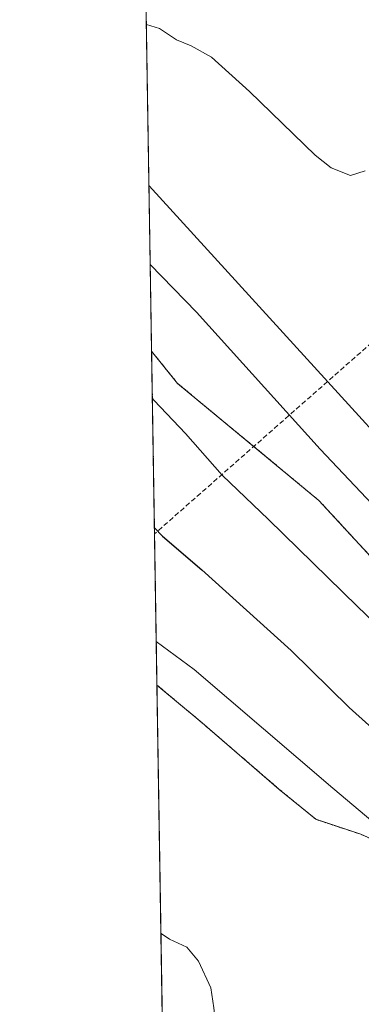
# Model space of a CAD drawing. Units: metres. Extents: x 610783 to 614232, y 4733948 to 4736317.
# Drawn here: x 610785 to 610855, y 4734450 to 4734650 of the extents above; entities that cross this region are included whole.
import ezdxf

# ---------------------------------------------------------------- set-up
doc = ezdxf.new("R2010")
doc.units = ezdxf.units.M
doc.header["$MEASUREMENT"] = 0
doc.linetypes.add('TRAZOS', pattern=[0.75, 0.5, -0.25])
doc.linetypes.add('TRAZOSX2', pattern=[1.5, 1, -0.5])
for name, color, linetype, lineweight in [('Arbolado forestal', 92, 'TRAZOS', 0), ('Arbolado forestal CxS', 92, 'Continuous', 0), ('Comarca CxS', 133, 'Continuous', 0), ('Comunidad Autónoma CxS', 142, 'Continuous', 0), ('Conducción de agua lineal', 5, 'TRAZOSX2', 0), ('Cultivos herbáceos CxS', 92, 'Continuous', 0), ('Curva de nivel maestra', 36, 'Continuous', 30), ('Curva de nivel normal', 36, 'Continuous', 0), ('Entidad de ámbito territorial CxS', 92, 'Continuous', 0), ('Municipio CxS', 142, 'Continuous', 0), ('Provincia CxS', 1, 'Continuous', 0), ('Tendido', 6, 'Continuous', 0)]:
    doc.layers.add(name, color=color, linetype=linetype, lineweight=lineweight)

# ---------------------------------------------------------------- blocks, each defined once
blk = doc.blocks.new('*U159')
at = {"layer": 'Cultivos herbáceos CxS', "color": 92, "linetype": 'Continuous', "lineweight": 0}
blk.add_polyline3d([(610822.15, 4733955.43, 459.68), (610813.17, 4734514.67, 456.88), (610822.39, 4734506.93, 457.12), (610838.13, 4734493.38, 457.01), (610845.56, 4734487.26, 457.8), (610854.74, 4734484.2, 456.49), (610863.48, 4734480.27, 455.51), (610870.48, 4734476.77, 454.74), (610890.15, 4734468.02, 450.37), (610902.14, 4734461.28, 448.52), (610902.14, 4734461.28, 448.52), (610921.3, 4734429.1, 452.65)], dxfattribs=at)
blk = doc.blocks.new('*U163')
at = {"layer": 'Curva de nivel normal', "color": 36, "linetype": 'Continuous', "lineweight": 0}
blk.add_polyline3d([(610965.15, 4734448.1, 440), (610961.28, 4734451.39, 440), (610957.68, 4734455, 440), (610955.39, 4734456.68, 440), (610953.32, 4734456.96, 440), (610951.29, 4734458.22, 440), (610949.05, 4734461.64, 440), (610945.51, 4734469.83, 440), (610939.78, 4734480.04, 440), (610938.12, 4734481.1, 440), (610935.4, 4734481.04, 440), (610931.69, 4734483.22, 440), (610927.32, 4734486.06, 440), (610922.63, 4734490.18, 440), (610914.28, 4734497.3, 440), (610896.24, 4734514.42, 440), (610886.04, 4734522.78, 440), (610875.88, 4734531.62, 440), (610846.49, 4734562.8, 440), (610821.23, 4734590.76, 440), (610811.8, 4734600.48, 440)], dxfattribs=at)
blk = doc.blocks.new('*U172')
at = {"layer": 'Curva de nivel normal', "color": 36, "linetype": 'Continuous', "lineweight": 0}
for points in [[(610816.62, 4734299.75, 460), (610820.63, 4734299.5, 460), (610823.37, 4734302.32, 460), (610825.99, 4734306.14, 460), (610829.56, 4734313.84, 460), (610832.9, 4734318.51, 460), (610836.75, 4734320.84, 460), (610837.76, 4734322.84, 460), (610837.74, 4734325.29, 460), (610839.96, 4734329, 460), (610841.08, 4734328.07, 460), (610842.06, 4734323.93, 460), (610843.16, 4734321.03, 460), (610845.08, 4734320.7, 460), (610848.3, 4734322.73, 460), (610849.63, 4734324.84, 460), (610849.53, 4734326.84, 460), (610850.74, 4734329.25, 460), (610854.98, 4734332.52, 460), (610860.97, 4734334.23, 460), (610864.97, 4734334.51, 460), (610867.42, 4734333.51, 460), (610869.45, 4734334.64, 460), (610868.89, 4734335.5, 460), (610867.24, 4734336.52, 460), (610868.73, 4734340.64, 460), (610868.26, 4734344.75, 460), (610868.52, 4734347.98, 460), (610868, 4734349.54, 460), (610866.43, 4734349.78, 460), (610864.44, 4734348.7, 460), (610862.36, 4734346.79, 460), (610860.39, 4734345.12, 460), (610856.96, 4734345.83, 460), (610855.9, 4734347.58, 460), (610857, 4734350.57, 460), (610860.03, 4734352.84, 460), (610861.52, 4734354.9, 460), (610860.8, 4734357.26, 460), (610857.3, 4734359.66, 460), (610856.76, 4734361.36, 460), (610858.48, 4734365.17, 460), (610859.42, 4734370.17, 460), (610859.41, 4734373.21, 460), (610860.98, 4734376.73, 460), (610860.98, 4734378.79, 460), (610857.72, 4734378.5, 460), (610855.44, 4734378.7, 460), (610853.77, 4734379.6, 460), (610851.15, 4734380.61, 460), (610850.19, 4734382.83, 460), (610852.05, 4734385.68, 460), (610856.63, 4734389.35, 460), (610858.82, 4734390.89, 460), (610858.55, 4734392.09, 460), (610858.51, 4734394.05, 460), (610859.09, 4734396.63, 460), (610857.5, 4734397.37, 460), (610856.12, 4734399.99, 460), (610855.09, 4734404.19, 460), (610853.18, 4734406.65, 460), (610850.84, 4734409.54, 460), (610849.18, 4734410.16, 460), (610847.17, 4734408.39, 460), (610844.74, 4734403.87, 460), (610844.1, 4734403.09, 460), (610843.06, 4734403.35, 460), (610841.62, 4734406.31, 460), (610840.15, 4734408.65, 460), (610837.86, 4734412.73, 460), (610835.73, 4734414.94, 460), (610835.27, 4734415.68, 460), (610835.16, 4734415.17, 460), (610834.19, 4734409.97, 460), (610833.59, 4734408.81, 460), (610832.25, 4734408.6, 460), (610830.67, 4734411.55, 460), (610829.19, 4734413.4, 460), (610827.16, 4734416.37, 460), (610824.9, 4734417.95, 460), (610824.45, 4734418.92, 460), (610825.46, 4734419.9, 460), (610827.14, 4734420.16, 460), (610828.23, 4734420.91, 460), (610828.11, 4734423.14, 460), (610826.12, 4734428.66, 460), (610823.86, 4734431.74, 460), (610820.8, 4734434, 460), (610819.23, 4734436.43, 460), (610819.57, 4734438.58, 460), (610821.3, 4734440.05, 460), (610823.38, 4734442.64, 460), (610825.16, 4734445.17, 460), (610824.77, 4734448.75, 460), (610824.16, 4734452.86, 460), (610821.62, 4734458.31, 460), (610819.28, 4734461.16, 460), (610815.71, 4734462.77, 460), (610813.99, 4734463.93, 460)], [(610816.62, 4734299.75, 460)]]:
    blk.add_polyline3d(points, dxfattribs=at)

msp = doc.modelspace()

# ---------------------------------------------------------------- linework, layer by layer
at = {"layer": 'Arbolado forestal', "color": 92, "linetype": 'TRAZOS', "lineweight": 0}
for points in [[(610813.17, 4734514.67, 456.88), (610812.08, 4734582.79, 442.59)], [(610875.8, 4734520.26, 441.46), (610846.19, 4734552.36, 441.23), (610817.36, 4734576.25, 442.68), (610812.08, 4734582.79, 442.59)], [(610902.14, 4734461.28, 448.52), (610890.15, 4734468.02, 450.37), (610870.48, 4734476.77, 454.74), (610863.48, 4734480.27, 455.51), (610854.74, 4734484.2, 456.49), (610845.56, 4734487.26, 457.8), (610838.13, 4734493.38, 457.01), (610822.39, 4734506.93, 457.12), (610813.17, 4734514.67, 456.88)]]:
    msp.add_polyline3d(points, dxfattribs=at)
at = {"layer": 'Arbolado forestal CxS', "color": 92, "linetype": 'Continuous', "lineweight": 0}
msp.add_polyline3d([(610875.8, 4734520.26, 441.46), (610886.27, 4734508.91, 442.11), (610899.63, 4734483.84, 444.87), (610902.14, 4734461.28, 448.52), (610890.15, 4734468.02, 450.37), (610870.48, 4734476.77, 454.74), (610863.48, 4734480.27, 455.51), (610854.74, 4734484.2, 456.49), (610845.56, 4734487.26, 457.8), (610838.13, 4734493.38, 457.01), (610822.39, 4734506.93, 457.12), (610813.17, 4734514.67, 456.88), (610812.08, 4734582.79, 442.59), (610817.36, 4734576.25, 442.68), (610846.19, 4734552.36, 441.23), (610875.8, 4734520.26, 441.46)], close=True, dxfattribs=at)
at = {"layer": 'Comarca CxS', "color": 133, "linetype": 'Continuous', "lineweight": 0}
msp.add_polyline3d([(614232.25, 4734003.26, 487.47), (610822.27, 4733947.66, 460.49), (610785.16, 4736261.01, 452.64), (614193.97, 4736316.62, 457.71), (614232.25, 4734003.26, 487.47)], close=True, dxfattribs=at)
msp.add_polyline3d([(614232.25, 4734003.26, 487.47), (610822.27, 4733947.66, 460.49), (610785.16, 4736261.01, 452.64), (614193.97, 4736316.62, 457.71), (614232.25, 4734003.26, 487.47)], close=True, dxfattribs=at)
at = {"layer": 'Comunidad Autónoma CxS', "color": 142, "linetype": 'Continuous', "lineweight": 0}
msp.add_polyline3d([(611324.57, 4733955.85, 455.27), (610822.27, 4733947.66, 460.49), (610785.16, 4736261.01, 452.64), (611155.74, 4736267.06, 441.04), (614193.97, 4736316.62, 457.71), (614222.43, 4734596.88, 635.99), (614229.78, 4734152.72, 500.15), (614232.25, 4734003.26, 487.47), (611324.57, 4733955.85, 455.27)], close=True, dxfattribs=at)
msp.add_polyline3d([(611324.57, 4733955.85, 455.27), (610822.27, 4733947.66, 460.49), (610785.16, 4736261.01, 452.64), (611155.74, 4736267.06, 441.04), (614193.97, 4736316.62, 457.71), (614222.43, 4734596.88, 635.99), (614229.78, 4734152.72, 500.15), (614232.25, 4734003.26, 487.47), (611324.57, 4733955.85, 455.27)], close=True, dxfattribs=at)
at = {"layer": 'Conducción de agua lineal', "color": 5, "linetype": 'TRAZOSX2', "lineweight": 0}
msp.add_polyline3d([(610974.19, 4734709.87, 434.73), (610943.77, 4734661, 434.74), (610903.93, 4734625.91, 432.38), (610893.69, 4734616.89, 430.66), (610886.39, 4734610.46, 433.31), (610881.74, 4734606.37, 435.09), (610812.68, 4734545.54, 450.09)], dxfattribs=at)
at = {"layer": 'Cultivos herbáceos CxS', "color": 92, "linetype": 'Continuous', "lineweight": 0}
msp.add_polyline3d([(610920.42, 4734587.22, 433.84), (610923.9, 4734564.81, 435.07), (610916.32, 4734554.4, 435.52), (610890.76, 4734530.74, 438.19), (610875.8, 4734520.26, 441.46), (610846.19, 4734552.36, 441.23), (610817.36, 4734576.25, 442.68), (610812.08, 4734582.79, 442.59), (610809.85, 4734721.95, 434.69), (610817.09, 4734709.26, 433.98), (610833.79, 4734690.04, 433.86), (610839.67, 4734687.39, 432.96), (610848.78, 4734672.81, 434.25), (610858.5, 4734658.52, 434.12), (610869.35, 4734631.67, 434.8), (610879.06, 4734609.96, 434.88), (610895.06, 4734596.25, 435.11), (610915.63, 4734586.54, 434.81), (610920.42, 4734587.22, 433.84)], close=True, dxfattribs=at)
for points in [[(610812.08, 4734582.79, 442.59), (610809.85, 4734721.95, 434.69)], [(610875.8, 4734520.26, 441.46), (610846.19, 4734552.36, 441.23), (610817.36, 4734576.25, 442.68), (610812.08, 4734582.79, 442.59)], [(610822.14, 4733955.43, 459.68), (610822.06, 4733960.61, 459.37), (610822, 4733964.16, 459.23), (610813.17, 4734514.67, 456.88)], [(610902.14, 4734461.28, 448.52), (610890.15, 4734468.02, 450.37), (610870.48, 4734476.77, 454.74), (610863.48, 4734480.27, 455.51), (610854.74, 4734484.2, 456.49), (610845.56, 4734487.26, 457.8), (610838.13, 4734493.38, 457.01), (610822.39, 4734506.93, 457.12), (610813.17, 4734514.67, 456.88)]]:
    msp.add_polyline3d(points, dxfattribs=at)
at = {"layer": 'Curva de nivel maestra', "color": 36, "linetype": 'Continuous', "lineweight": 30}
msp.add_polyline3d([(610812.66, 4734546.74, 450), (610814.28, 4734545.07, 450), (610822.32, 4734538.18, 450), (610840.52, 4734521.73, 450), (610852.38, 4734510.06, 450), (610860.39, 4734502.86, 450), (610873.9, 4734489.98, 450), (610883.06, 4734479.82, 450), (610887.79, 4734473.47, 450), (610890.55, 4734470.07, 450), (610892.51, 4734466.73, 450), (610894.23, 4734462.78, 450), (610896.86, 4734458.96, 450), (610899.69, 4734456.56, 450), (610902.92, 4734453.32, 450), (610906.6, 4734450.62, 450), (610914.9, 4734443.36, 450)], dxfattribs=at)
at = {"layer": 'Curva de nivel normal', "color": 36, "linetype": 'Continuous', "lineweight": 0}
for points in [[(610811.01, 4734649.48, 435), (610813.65, 4734648.7, 435), (610817.12, 4734646.39, 435), (610820.12, 4734645.16, 435), (610824.3, 4734642.83, 435), (610832.06, 4734635.84, 435), (610845.46, 4734622.84, 435), (610848.73, 4734620.25, 435), (610852.63, 4734618.66, 435), (610855.63, 4734619.64, 435)], [(610937.98, 4734438.25, 445), (610933.5, 4734450.84, 445), (610930.09, 4734456.59, 445), (610921.82, 4734462.92, 445), (610911.29, 4734472.16, 445), (610904.84, 4734478.02, 445), (610898.67, 4734486.04, 445), (610895.39, 4734489.53, 445), (610893.1, 4734490.91, 445), (610887.15, 4734496.97, 445), (610870.46, 4734515, 445), (610854.08, 4734530.68, 445), (610835.89, 4734548.48, 445), (610826.5, 4734557.51, 445), (610819.02, 4734565.99, 445), (610812.56, 4734572.76, 445), (610812.24, 4734573.16, 445)], [(610813.03, 4734523.56, 455), (610820.78, 4734517.85, 455), (610849.08, 4734493.62, 455), (610870.93, 4734475.15, 455), (610875.15, 4734470.24, 455), (610880.5, 4734462.04, 455), (610885.99, 4734454.19, 455), (610892.3, 4734445.34, 455)]]:
    msp.add_polyline3d(points, dxfattribs=at)
at = {"layer": 'Entidad de ámbito territorial CxS', "color": 92, "linetype": 'Continuous', "lineweight": 0}
for points in [[(610822.27, 4733947.66, 460.49), (610791.98, 4735835.92, 452.88)], [(610822.27, 4733947.66, 460.49), (610791.98, 4735835.91, 452.88)]]:
    msp.add_polyline3d(points, dxfattribs=at)
at = {"layer": 'Municipio CxS', "color": 142, "linetype": 'Continuous', "lineweight": 0}
msp.add_polyline3d([(610822.27, 4733947.66, 460.49), (610785.16, 4736261.01, 452.64)], dxfattribs=at)
msp.add_polyline3d([(610822.27, 4733947.66, 460.49), (610785.16, 4736261.01, 452.64)], dxfattribs=at)
at = {"layer": 'Provincia CxS', "color": 1, "linetype": 'Continuous', "lineweight": 0}
for points in [[(611324.57, 4733955.85, 455.27), (610822.27, 4733947.66, 460.49), (610791.98, 4735835.92, 452.88), (610785.16, 4736261.01, 452.64), (611155.74, 4736267.06, 441.04), (612054.45, 4736281.72, 443.95), (614193.97, 4736316.62, 457.71), (614222.43, 4734596.88, 635.99), (614229.78, 4734152.72, 500.15), (614232.25, 4734003.26, 487.47), (613052.29, 4733984.02, 511.7), (611324.57, 4733955.85, 455.27)], [(611324.57, 4733955.85, 455.27), (610822.27, 4733947.66, 460.49), (610791.98, 4735835.91, 452.88), (610785.16, 4736261.01, 452.64), (611155.74, 4736267.06, 441.04), (612054.45, 4736281.72, 443.95), (614193.97, 4736316.62, 457.71), (614222.43, 4734596.88, 635.99), (614229.78, 4734152.72, 500.15), (614232.25, 4734003.26, 487.47), (613052.29, 4733984.02, 511.7), (611324.57, 4733955.85, 455.27)]]:
    msp.add_polyline3d(points, close=True, dxfattribs=at)
at = {"layer": 'Tendido', "color": 6, "linetype": 'Continuous', "lineweight": 0}
msp.add_polyline3d([(610985.57, 4734147.35, 460.55), (610946.46, 4734266.02, 457.15), (610909.9, 4734371.99, 459.61), (610900.62, 4734518.83, 438.5), (610811.54, 4734616.59, 437.38)], dxfattribs=at)

# ---------------------------------------------------------------- block references
at = {"layer": 'Cultivos herbáceos CxS', "color": 92, "linetype": 'Continuous', "lineweight": 0}
msp.add_blockref('*U159', (0, 0), dxfattribs=at)
at = {"layer": 'Curva de nivel normal', "color": 36, "linetype": 'Continuous', "lineweight": 0}
for name in ['*U163', '*U172']:
    msp.add_blockref(name, (0, 0), dxfattribs=at)

doc.saveas('drawing.dxf')
